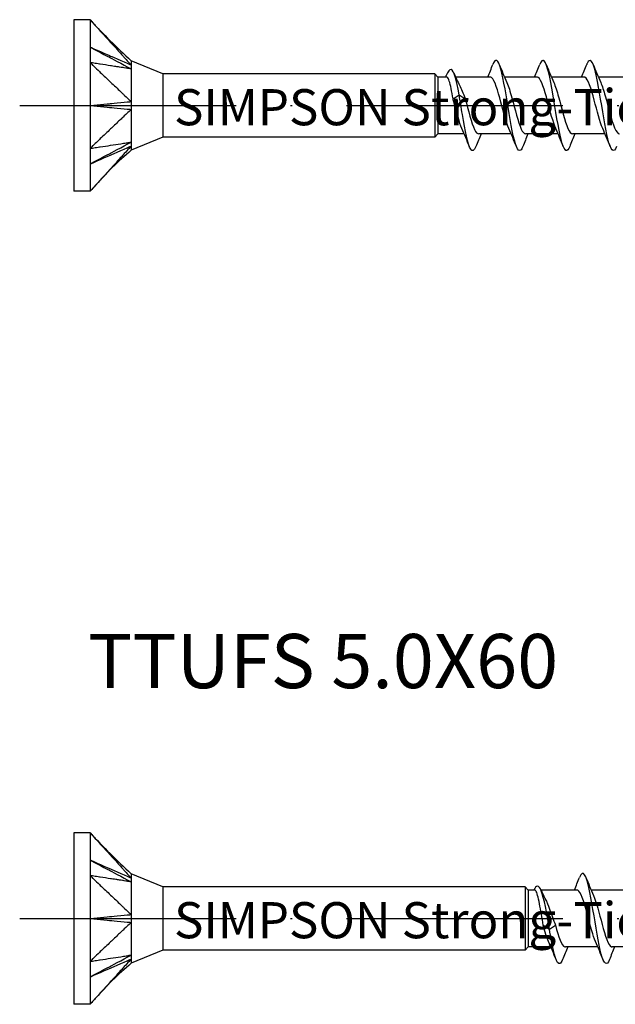
# Model space of a CAD drawing. Units: millimetres. Extents: x 2817 to 5230, y 833 to 1369.
# Drawn here: x 4571 to 4604, y 1149 to 1204 of the extents above; entities that cross this region are included whole.
import ezdxf

# ---------------------------------------------------------------- set-up
doc = ezdxf.new("R2010")
doc.units = ezdxf.units.MM
doc.linetypes.add('ACAD_ISO10W100', pattern=[18, 12, -3, 0, -3])
doc.layers.add('Axis', color=4, linetype='ACAD_ISO10W100')
doc.layers.add('Part', color=7, linetype='Continuous', lineweight=25)
doc.styles.get("Standard").update_dxf_attribs({"font": 'arial.ttf'})

# ---------------------------------------------------------------- blocks, each defined once
blk = doc.blocks.new('TTUFS 5.0X50')
at = {"layer": 'Axis'}
blk.add_line((-3, 0), (53, 0), dxfattribs=at)
at = {"layer": 'Part'}
for p, q in [((0, 4.75), (0, -4.75)), ((0.9, 4.75), (0, 4.75)), ((0.9, 4.75), (0.9, 2.375)), ((0.9, 2.375), (0.9, -2.375)), ((4.925, 1.75), (3.175, 2.475)), ((4.925, 1.75), (4.925, -1.75)), ((20, 1.75), (4.925, 1.75)), ((20, 1.75), (20, -1.75)), ((20.175, 1.575), (20, 1.75)), ((20.175, 1.575), (20.175, -1.575)), ((20.659, 1.575), (20.175, 1.575)), ((23.059, 1.575), (21.152, 1.575)), ((25.659, 1.575), (23.861, 1.575)), ((28.259, 1.575), (26.461, 1.575)), ((30.859, 1.575), (29.061, 1.575)), ((21.009, 0.377), (21.346, 0.598)), ((21.346, 0.598), (21.682, 0.377)), ((20.175, -1.575), (20, -1.75)), ((21.631, -1.575), (20.175, -1.575)), ((24.231, -1.575), (22.432, -1.575)), ((26.831, -1.575), (25.032, -1.575)), ((29.431, -1.575), (27.632, -1.575)), ((4.925, -1.75), (3.175, -2.475)), ((20, -1.75), (4.925, -1.75)), ((0.9, -2.375), (0.9, -4.75)), ((0.9, -4.75), (0, -4.75))]:
    blk.add_line(p, q, dxfattribs=at)
for points, knots in [([(0.9, 4.75), (0.939, 4.707), (0.956, 4.689), (1.09, 4.541), (1.137, 4.489), (1.252, 4.362), (1.45, 4.144), (1.658, 3.914), (1.848, 3.705), (2.227, 3.288), (2.417, 3.079), (2.654, 2.818), (2.701, 2.765), (2.763, 2.697), (2.879, 2.569), (3.033, 2.4), (3.111, 2.321), (3.175, 2.243)], [0.000001, 0.000001, 0.000001, 0.000001, 0.0183027, 0.0183027, 0.0283447, 0.0283447, 0.0426193, 0.0426193, 0.1853653, 0.1853653, 0.3281118, 0.3281118, 0.3637964, 0.3637964, 0.3745081, 0.3745081, 0.3837024, 0.3837024, 0.3837024, 0.3837024]), ([(0.9, 3.238), (1.003, 3.183), (1.962, 2.673), (2.113, 2.592), (3.071, 2.083), (3.175, 2.027)], [-0.071955, -0.071955, -0.071955, -0.071955, -0.035978, -0.035978, -0.000001, -0.000001, -0.000001, -0.000001]), ([(0.9, 3.238), (1.002, 3.193), (1.962, 2.774), (2.113, 2.707), (3.071, 2.288), (3.175, 2.243)], [0.000001, 0.000001, 0.000001, 0.000001, 0.03500993, 0.03500993, 0.07001888, 0.07001888, 0.07001888, 0.07001888]), ([(0.9, 2.375), (0.939, 2.338), (0.956, 2.322), (1.09, 2.195), (1.137, 2.15), (1.252, 2.041), (1.45, 1.853), (1.658, 1.655), (1.848, 1.475), (2.227, 1.115), (2.417, 0.935), (2.654, 0.711), (2.701, 0.666), (2.763, 0.607), (2.879, 0.496), (3.033, 0.352), (3.111, 0.294), (3.175, 0.216)], [0.000001, 0.000001, 0.000001, 0.000001, 0.0183027, 0.0183027, 0.0283447, 0.0283447, 0.0426193, 0.0426193, 0.1853653, 0.1853653, 0.3281118, 0.3281118, 0.3637964, 0.3637964, 0.3745081, 0.3745081, 0.3837024, 0.3837024, 0.3837024, 0.3837024]), ([(3.175, 2.027), (3.103, 2.027), (3.015, 2.051), (2.875, 2.073), (2.711, 2.098), (2.642, 2.109), (2.588, 2.117), (2.464, 2.136), (2.393, 2.147), (2.257, 2.168), (2.067, 2.197), (1.848, 2.23), (1.658, 2.259), (1.45, 2.291), (1.252, 2.321), (1.137, 2.339), (1.09, 2.346), (0.956, 2.367), (0.939, 2.369), (0.9, 2.375)], [0.000001, 0.000001, 0.000001, 0.000001, 0.037362, 0.037362, 0.065577, 0.065577, 0.159604, 0.159604, 0.284978, 0.284978, 0.398664, 0.398664, 1.138021, 1.138021, 1.211957, 1.211957, 1.263928, 1.263928, 1.358649, 1.358649, 1.358649, 1.358649]), ([(3.175, 2.475), (3.175, 2.475), (3.175, 2.475), (3.175, 2.473), (3.175, 2.453), (3.175, 2.36), (3.169, 2.278), (3.175, 2.243)], [0.04164865, 0.04164865, 0.04164865, 0.04164865, 0.04232268, 0.04232268, 0.05347818, 0.05347818, 0.06985664, 0.06985664, 0.06985664, 0.06985664]), ([(3.175, 2.243), (3.171, 2.215), (3.175, 2.154), (3.175, 2.129), (3.175, 2.109), (3.174, 2.068), (3.173, 2.048), (3.175, 2.027)], [0, 0, 0, 0, 0.0213499, 0.0213499, 0.0689188, 0.0689188, 0.1191706, 0.1191706, 0.1191706, 0.1191706]), ([(24.872, -2.271), (24.832, -2.373), (24.793, -2.443), (24.753, -2.476), (24.599, -2.604), (24.445, -2.17), (24.292, -1.401), (24.138, -0.633), (23.985, 0.433), (23.831, 1.239), (23.677, 2.045), (23.524, 2.552), (23.37, 2.495), (23.32, 2.477), (23.269, 2.398), (23.219, 2.269)], [40.413895, 40.413895, 40.413895, 40.413895, 40.702916, 40.702916, 40.702916, 41.816482, 41.816482, 41.816482, 42.930049, 42.930049, 42.930049, 44.043615, 44.043615, 44.043615, 44.409107, 44.409107, 44.409107, 44.409107]), ([(27.472, -2.275), (27.334, -2.614), (27.195, -2.551), (27.057, -2.094), (26.903, -1.588), (26.749, -0.621), (26.596, 0.3), (26.442, 1.221), (26.289, 2.053), (26.135, 2.359), (26.03, 2.57), (25.924, 2.527), (25.819, 2.269)], [34.130709, 34.130709, 34.130709, 34.130709, 35.135084, 35.135084, 35.135084, 36.24865, 36.24865, 36.24865, 37.362217, 37.362217, 37.362217, 38.125922, 38.125922, 38.125922, 38.125922]), ([(30.072, -2.267), (29.989, -2.475), (29.905, -2.55), (29.821, -2.46), (29.668, -2.294), (29.514, -1.578), (29.361, -0.686), (29.207, 0.207), (29.053, 1.232), (28.9, 1.854), (28.746, 2.477), (28.593, 2.666), (28.439, 2.323), (28.432, 2.308), (28.426, 2.292), (28.419, 2.276)], [27.847524, 27.847524, 27.847524, 27.847524, 28.453686, 28.453686, 28.453686, 29.567252, 29.567252, 29.567252, 30.680819, 30.680819, 30.680819, 31.794385, 31.794385, 31.794385, 31.842736, 31.842736, 31.842736, 31.842736]), ([(3.175, 2.027), (3.172, 2.007), (3.174, 1.98), (3.176, 1.856), (3.175, 1.624), (3.175, 1.061), (3.175, 0.904), (3.175, 0.498), (3.169, 0.293), (3.175, 0.216)], [0, 0, 0, 0, 0.01144559, 0.01144559, 0.04232268, 0.04232268, 0.05347818, 0.05347818, 0.06985664, 0.06985664, 0.06985664, 0.06985664]), ([(21.346, 0.598), (21.197, 1.434), (21.049, 1.949), (20.9, 1.989), (20.812, 2.013), (20.725, 1.879), (20.637, 1.657)], [0, 0, 0, 0, 1.076378, 1.076378, 1.076378, 1.712824, 1.712824, 1.712824, 1.712824]), ([(21.009, 0.377), (20.974, 0.579), (20.94, 0.769), (20.87, 1.103), (20.836, 1.244), (20.766, 1.458), (20.732, 1.529), (20.684, 1.57), (20.672, 1.575), (20.659, 1.575)], [0, 0, 0, 0, 0.0632501, 0.0632501, 0.1265002, 0.1265002, 0.1897503, 0.1897503, 0.2129158, 0.2129158, 0.2129158, 0.2129158]), ([(21.371, 1.122), (21.42, 1.026), (21.469, 0.917), (21.573, 0.667), (21.628, 0.525), (21.682, 0.377)], [0.28270813, 0.28270813, 0.28270813, 0.28270813, 0.32648496, 0.32648496, 0.37514725, 0.37514725, 0.37514725, 0.37514725]), ([(24.1, -1.276), (23.953, -0.944), (23.806, -0.368), (23.66, 0.187), (23.487, 0.839), (23.315, 1.412), (23.142, 1.543), (23.115, 1.564), (23.087, 1.574), (23.059, 1.572)], [41.465945, 41.465945, 41.465945, 41.465945, 42.530761, 42.530761, 42.530761, 43.780677, 43.780677, 43.780677, 43.982297, 43.982297, 43.982297, 43.982297]), ([(23.991, 1.269), (24.083, 1.063), (24.176, 0.767), (24.268, 0.428), (24.441, -0.203), (24.613, -0.935), (24.786, -1.303), (24.868, -1.479), (24.95, -1.566), (25.032, -1.565)], [-43.357057, -43.357057, -43.357057, -43.357057, -42.686765, -42.686765, -42.686765, -41.436849, -41.436849, -41.436849, -40.840704, -40.840704, -40.840704, -40.840704]), ([(26.7, -1.276), (26.549, -0.935), (26.397, -0.33), (26.246, 0.24), (26.073, 0.888), (25.901, 1.443), (25.728, 1.553), (25.705, 1.568), (25.682, 1.574), (25.659, 1.573)], [35.18276, 35.18276, 35.18276, 35.18276, 36.281179, 36.281179, 36.281179, 37.531095, 37.531095, 37.531095, 37.699112, 37.699112, 37.699112, 37.699112]), ([(26.591, 1.269), (26.679, 1.074), (26.767, 0.797), (26.854, 0.479), (27.027, -0.146), (27.199, -0.886), (27.372, -1.273), (27.459, -1.468), (27.545, -1.565), (27.632, -1.565)], [-37.073871, -37.073871, -37.073871, -37.073871, -36.437183, -36.437183, -36.437183, -35.187267, -35.187267, -35.187267, -34.557519, -34.557519, -34.557519, -34.557519]), ([(29.3, -1.276), (29.144, -0.925), (28.988, -0.292), (28.832, 0.292), (28.659, 0.937), (28.487, 1.473), (28.315, 1.561), (28.296, 1.57), (28.278, 1.574), (28.259, 1.574)], [28.899574, 28.899574, 28.899574, 28.899574, 30.031597, 30.031597, 30.031597, 31.281513, 31.281513, 31.281513, 31.415927, 31.415927, 31.415927, 31.415927]), ([(29.191, 1.269), (29.274, 1.084), (29.357, 0.827), (29.441, 0.529), (29.613, -0.089), (29.785, -0.837), (29.958, -1.241), (30.049, -1.455), (30.141, -1.564), (30.232, -1.565)], [-30.790686, -30.790686, -30.790686, -30.790686, -30.187601, -30.187601, -30.187601, -28.937685, -28.937685, -28.937685, -28.274334, -28.274334, -28.274334, -28.274334]), ([(22.272, -2.267), (22.177, -2.501), (22.083, -2.563), (21.988, -2.416), (21.834, -2.177), (21.681, -1.399), (21.527, -0.489), (21.467, -0.131), (21.406, 0.244), (21.346, 0.598)], [46.69708, 46.69708, 46.69708, 46.69708, 47.384314, 47.384314, 47.384314, 48.49788, 48.49788, 48.49788, 48.936347, 48.936347, 48.936347, 48.936347]), ([(0.9, 0), (1.002, 0.01), (1.962, 0.101), (2.113, 0.115), (3.071, 0.205), (3.175, 0.216)], [0.000001, 0.000001, 0.000001, 0.000001, 0.03500993, 0.03500993, 0.07001888, 0.07001888, 0.07001888, 0.07001888]), ([(0.9, 0), (1.003, -0.01), (1.962, -0.101), (2.113, -0.115), (3.071, -0.205), (3.175, -0.216)], [-0.071955, -0.071955, -0.071955, -0.071955, -0.035978, -0.035978, -0.000001, -0.000001, -0.000001, -0.000001]), ([(3.175, 0.216), (3.171, 0.145), (3.175, 0.022), (3.175, -0.03), (3.175, -0.067), (3.174, -0.144), (3.173, -0.182), (3.175, -0.216)], [0, 0, 0, 0, 0.0213499, 0.0213499, 0.0689188, 0.0689188, 0.1191706, 0.1191706, 0.1191706, 0.1191706]), ([(21.5, -1.275), (21.358, -0.954), (21.216, -0.405), (21.074, 0.135), (21.052, 0.216), (21.03, 0.297), (21.009, 0.377)], [47.74913, 47.74913, 47.74913, 47.74913, 48.780343, 48.780343, 48.780343, 48.936347, 48.936347, 48.936347, 48.936347]), ([(21.682, 0.377), (21.855, -0.26), (22.027, -0.982), (22.2, -1.332), (22.277, -1.49), (22.355, -1.567), (22.432, -1.565)], [-48.936347, -48.936347, -48.936347, -48.936347, -47.686431, -47.686431, -47.686431, -47.12389, -47.12389, -47.12389, -47.12389]), ([(3.175, -0.216), (3.103, -0.304), (3.015, -0.368), (2.875, -0.501), (2.711, -0.656), (2.642, -0.722), (2.588, -0.772), (2.464, -0.89), (2.393, -0.958), (2.257, -1.087), (2.067, -1.268), (1.848, -1.475), (1.658, -1.655), (1.45, -1.853), (1.252, -2.041), (1.137, -2.15), (1.09, -2.195), (0.956, -2.322), (0.939, -2.338), (0.9, -2.375)], [0.000001, 0.000001, 0.000001, 0.000001, 0.037362, 0.037362, 0.065577, 0.065577, 0.159604, 0.159604, 0.284978, 0.284978, 0.398664, 0.398664, 1.138021, 1.138021, 1.211957, 1.211957, 1.263928, 1.263928, 1.358648, 1.358648, 1.358648, 1.358648]), ([(3.175, -0.216), (3.172, -0.254), (3.174, -0.297), (3.176, -0.496), (3.175, -0.857), (3.175, -1.411), (3.175, -1.549), (3.175, -1.862), (3.169, -1.985), (3.175, -2.027)], [0, 0, 0, 0, 0.01144559, 0.01144559, 0.04232268, 0.04232268, 0.05347818, 0.05347818, 0.06985664, 0.06985664, 0.06985664, 0.06985664]), ([(0.9, -3.238), (1.002, -3.184), (1.962, -2.673), (2.113, -2.592), (3.071, -2.083), (3.175, -2.027)], [0.000001, 0.000001, 0.000001, 0.000001, 0.03500993, 0.03500993, 0.07001888, 0.07001888, 0.07001888, 0.07001888]), ([(0.9, -2.375), (0.939, -2.369), (0.956, -2.367), (1.09, -2.346), (1.137, -2.339), (1.252, -2.321), (1.45, -2.291), (1.658, -2.259), (1.848, -2.23), (2.227, -2.172), (2.417, -2.143), (2.654, -2.107), (2.701, -2.1), (2.763, -2.09), (2.879, -2.073), (3.033, -2.048), (3.111, -2.027), (3.175, -2.027)], [0.000001, 0.000001, 0.000001, 0.000001, 0.0183027, 0.0183027, 0.0283447, 0.0283447, 0.0426193, 0.0426193, 0.1853653, 0.1853653, 0.3281119, 0.3281119, 0.3637965, 0.3637965, 0.3745081, 0.3745081, 0.3837025, 0.3837025, 0.3837025, 0.3837025]), ([(3.175, -2.027), (3.171, -2.069), (3.175, -2.132), (3.175, -2.158), (3.175, -2.176), (3.174, -2.213), (3.173, -2.229), (3.175, -2.243)], [0, 0, 0, 0, 0.0213499, 0.0213499, 0.0689188, 0.0689188, 0.1191706, 0.1191706, 0.1191706, 0.1191706]), ([(0.9, -3.238), (1.003, -3.193), (1.962, -2.774), (2.113, -2.707), (3.071, -2.288), (3.175, -2.243)], [-0.071955, -0.071955, -0.071955, -0.071955, -0.035978, -0.035978, -0.000001, -0.000001, -0.000001, -0.000001]), ([(3.175, -2.243), (3.103, -2.331), (3.015, -2.419), (2.875, -2.574), (2.711, -2.754), (2.642, -2.831), (2.588, -2.889), (2.464, -3.027), (2.393, -3.105), (2.257, -3.254), (2.067, -3.464), (1.848, -3.705), (1.658, -3.914), (1.45, -4.144), (1.252, -4.362), (1.137, -4.489), (1.09, -4.541), (0.956, -4.689), (0.939, -4.707), (0.9, -4.75)], [0.000001, 0.000001, 0.000001, 0.000001, 0.037362, 0.037362, 0.065577, 0.065577, 0.159605, 0.159605, 0.284978, 0.284978, 0.398628, 0.398628, 1.137803, 1.137803, 1.21172, 1.21172, 1.263679, 1.263679, 1.358376, 1.358376, 1.358376, 1.358376]), ([(3.175, -2.475), (2.826, -2.8), (2.453, -3.1), (1.7, -3.865), (1.301, -4.309), (0.9, -4.75)], [0, 0, 0, 0, 0.1430583, 0.1430583, 0.3219882, 0.3219882, 0.3219882, 0.3219882]), ([(3.175, -2.243), (3.172, -2.26), (3.174, -2.277), (3.176, -2.35), (3.175, -2.475), (3.175, -2.475)], [0, 0, 0, 0, 0.01144559, 0.01144559, 0.04164865, 0.04164865, 0.04164865, 0.04164865])]:
    blk.add_open_spline(points, degree=3, knots=knots, dxfattribs=at)
for points in [[(0.9, 4.75), (1.622, 3.957), (2.39, 3.206), (3.175, 2.475)], [(22.931, 1.575), (23.03, 1.806), (23.125, 2.041), (23.219, 2.276)], [(23.572, 2.276), (23.707, 1.939), (23.844, 1.604), (23.991, 1.277)], [(25.531, 1.575), (25.63, 1.806), (25.725, 2.041), (25.819, 2.276)], [(26.172, 2.276), (26.307, 1.939), (26.444, 1.604), (26.591, 1.277)], [(28.131, 1.575), (28.23, 1.806), (28.325, 2.041), (28.419, 2.276)], [(28.772, 2.276), (28.907, 1.939), (29.044, 1.604), (29.191, 1.277)], [(20.603, 1.575), (20.614, 1.604), (20.626, 1.632), (20.637, 1.661)], [(21.049, 1.802), (21.152, 1.571), (21.259, 1.342), (21.371, 1.122)], [(21.919, -2.276), (21.785, -1.939), (21.647, -1.604), (21.5, -1.277)], [(22.561, -1.575), (22.462, -1.806), (22.366, -2.041), (22.272, -2.276)], [(24.519, -2.276), (24.385, -1.939), (24.247, -1.604), (24.1, -1.277)], [(25.161, -1.575), (25.062, -1.806), (24.966, -2.041), (24.872, -2.276)], [(27.119, -2.276), (26.985, -1.939), (26.847, -1.604), (26.7, -1.277)], [(27.761, -1.575), (27.662, -1.806), (27.566, -2.041), (27.472, -2.276)], [(29.719, -2.276), (29.585, -1.939), (29.447, -1.604), (29.3, -1.277)]]:
    blk.add_open_spline(points, degree=3, dxfattribs=at)
at = {"insert": (18.562, -0.094), "char_height": 2, "attachment_point": 5}
blk.add_mtext_dynamic_manual_height_columns('SIMPSON Strong-Tie', width=27.23222, gutter_width=1, heights=[0], dxfattribs=at)
blk = doc.blocks.new('TTUFS 5.0X60')
at = {"layer": 'Axis'}
blk.add_line((-3, 0), (63, 0), dxfattribs=at)
at = {"layer": 'Part'}
for p, q in [((0, 4.75), (0, -4.75)), ((0.9, 4.75), (0, 4.75)), ((0.9, 4.75), (0.9, 2.375)), ((0.9, 2.375), (0.9, -2.375)), ((4.925, 1.75), (3.175, 2.475)), ((4.925, 1.75), (4.925, -1.75)), ((25, 1.75), (4.925, 1.75)), ((25, 1.75), (25, -1.75)), ((25.175, 1.575), (25, 1.75)), ((25.175, 1.575), (25.175, -1.575)), ((25.532, 1.575), (25.175, 1.575)), ((27.859, 1.575), (25.879, 1.575)), ((30.459, 1.575), (28.661, 1.575)), ((26.009, -0.377), (26.346, -0.598)), ((26.346, -0.598), (26.682, -0.377)), ((25.175, -1.575), (25, -1.75)), ((26.431, -1.575), (25.175, -1.575)), ((29.031, -1.575), (27.232, -1.575)), ((31.631, -1.575), (29.832, -1.575)), ((4.925, -1.75), (3.175, -2.475)), ((25, -1.75), (4.925, -1.75)), ((0.9, -2.375), (0.9, -4.75)), ((0.9, -4.75), (0, -4.75))]:
    blk.add_line(p, q, dxfattribs=at)
for points, knots in [([(0.9, 4.75), (0.939, 4.707), (0.956, 4.689), (1.09, 4.541), (1.137, 4.489), (1.252, 4.362), (1.45, 4.144), (1.658, 3.914), (1.848, 3.705), (2.227, 3.288), (2.417, 3.079), (2.654, 2.818), (2.701, 2.765), (2.763, 2.697), (2.879, 2.569), (3.033, 2.4), (3.111, 2.321), (3.175, 2.243)], [0.000001, 0.000001, 0.000001, 0.000001, 0.0183027, 0.0183027, 0.0283447, 0.0283447, 0.0426193, 0.0426193, 0.1853653, 0.1853653, 0.3281118, 0.3281118, 0.3637964, 0.3637964, 0.3745081, 0.3745081, 0.3837024, 0.3837024, 0.3837024, 0.3837024]), ([(0.9, 3.238), (1.003, 3.183), (1.962, 2.673), (2.113, 2.592), (3.071, 2.083), (3.175, 2.027)], [-0.071955, -0.071955, -0.071955, -0.071955, -0.035978, -0.035978, -0.000001, -0.000001, -0.000001, -0.000001]), ([(0.9, 3.238), (1.002, 3.193), (1.962, 2.774), (2.113, 2.707), (3.071, 2.288), (3.175, 2.243)], [0.000001, 0.000001, 0.000001, 0.000001, 0.03500993, 0.03500993, 0.07001888, 0.07001888, 0.07001888, 0.07001888]), ([(0.9, 2.375), (0.939, 2.338), (0.956, 2.322), (1.09, 2.195), (1.137, 2.15), (1.252, 2.041), (1.45, 1.853), (1.658, 1.655), (1.848, 1.475), (2.227, 1.115), (2.417, 0.935), (2.654, 0.711), (2.701, 0.666), (2.763, 0.607), (2.879, 0.496), (3.033, 0.352), (3.111, 0.294), (3.175, 0.216)], [0.000001, 0.000001, 0.000001, 0.000001, 0.0183027, 0.0183027, 0.0283447, 0.0283447, 0.0426193, 0.0426193, 0.1853653, 0.1853653, 0.3281118, 0.3281118, 0.3637964, 0.3637964, 0.3745081, 0.3745081, 0.3837024, 0.3837024, 0.3837024, 0.3837024]), ([(3.175, 2.027), (3.103, 2.027), (3.015, 2.051), (2.875, 2.073), (2.711, 2.098), (2.642, 2.109), (2.588, 2.117), (2.464, 2.136), (2.393, 2.147), (2.257, 2.168), (2.067, 2.197), (1.848, 2.23), (1.658, 2.259), (1.45, 2.291), (1.252, 2.321), (1.137, 2.339), (1.09, 2.346), (0.956, 2.367), (0.939, 2.369), (0.9, 2.375)], [0.000001, 0.000001, 0.000001, 0.000001, 0.037362, 0.037362, 0.065577, 0.065577, 0.159604, 0.159604, 0.284978, 0.284978, 0.398664, 0.398664, 1.138021, 1.138021, 1.211957, 1.211957, 1.263928, 1.263928, 1.358649, 1.358649, 1.358649, 1.358649]), ([(3.175, 2.475), (3.175, 2.475), (3.175, 2.475), (3.175, 2.473), (3.175, 2.453), (3.175, 2.36), (3.169, 2.278), (3.175, 2.243)], [0.04164865, 0.04164865, 0.04164865, 0.04164865, 0.04232268, 0.04232268, 0.05347818, 0.05347818, 0.06985664, 0.06985664, 0.06985664, 0.06985664]), ([(3.175, 2.243), (3.171, 2.215), (3.175, 2.154), (3.175, 2.129), (3.175, 2.109), (3.174, 2.068), (3.173, 2.048), (3.175, 2.027)], [0, 0, 0, 0, 0.0213499, 0.0213499, 0.0689188, 0.0689188, 0.1191706, 0.1191706, 0.1191706, 0.1191706]), ([(29.672, -2.276), (29.523, -2.648), (29.373, -2.531), (29.223, -1.977), (29.069, -1.409), (28.916, -0.409), (28.762, 0.5), (28.609, 1.409), (28.455, 2.184), (28.301, 2.419), (28.207, 2.563), (28.113, 2.499), (28.019, 2.267)], [52.980265, 52.980265, 52.980265, 52.980265, 54.065712, 54.065712, 54.065712, 55.179279, 55.179279, 55.179279, 56.292845, 56.292845, 56.292845, 56.975478, 56.975478, 56.975478, 56.975478]), ([(3.175, 2.027), (3.172, 2.007), (3.174, 1.98), (3.176, 1.856), (3.175, 1.624), (3.175, 1.061), (3.175, 0.904), (3.175, 0.498), (3.169, 0.293), (3.175, 0.216)], [0, 0, 0, 0, 0.01144559, 0.01144559, 0.04232268, 0.04232268, 0.05347818, 0.05347818, 0.06985664, 0.06985664, 0.06985664, 0.06985664]), ([(26.346, -0.598), (26.197, 0.308), (26.049, 1.138), (25.9, 1.523), (25.761, 1.884), (25.621, 1.855), (25.482, 1.575)], [0, 0, 0, 0, 1.076378, 1.076378, 1.076378, 2.08713, 2.08713, 2.08713, 2.08713]), ([(26.009, -0.377), (25.974, -0.175), (25.94, 0.035), (25.87, 0.446), (25.836, 0.643), (25.766, 0.998), (25.732, 1.152), (25.662, 1.397), (25.628, 1.484), (25.573, 1.561), (25.552, 1.575), (25.532, 1.575)], [0, 0, 0, 0, 0.0632501, 0.0632501, 0.1265002, 0.1265002, 0.1897503, 0.1897503, 0.2530004, 0.2530004, 0.2903298, 0.2903298, 0.2903298, 0.2903298]), ([(26.098, 1.122), (26.106, 1.107), (26.113, 1.092), (26.199, 0.918), (26.276, 0.729), (26.409, 0.38), (26.464, 0.229), (26.573, -0.076), (26.628, -0.229), (26.682, -0.377)], [0.2015898, 0.2015898, 0.2015898, 0.2015898, 0.208367, 0.208367, 0.2778227, 0.2778227, 0.326485, 0.326485, 0.3751472, 0.3751472, 0.3751472, 0.3751472]), ([(28.9, -1.275), (28.763, -0.963), (28.625, -0.441), (28.487, 0.082), (28.315, 0.737), (28.143, 1.344), (27.97, 1.518), (27.933, 1.556), (27.896, 1.573), (27.859, 1.571)], [54.032316, 54.032316, 54.032316, 54.032316, 55.029925, 55.029925, 55.029925, 56.279841, 56.279841, 56.279841, 56.548668, 56.548668, 56.548668, 56.548668]), ([(28.791, 1.277), (28.95, 0.919), (29.109, 0.267), (29.268, -0.325), (29.441, -0.967), (29.613, -1.491), (29.786, -1.565), (29.801, -1.572), (29.817, -1.575), (29.832, -1.574)], [-55.923427, -55.923427, -55.923427, -55.923427, -54.769814, -54.769814, -54.769814, -53.519897, -53.519897, -53.519897, -53.407075, -53.407075, -53.407075, -53.407075]), ([(0.9, 0), (1.002, 0.01), (1.962, 0.101), (2.113, 0.115), (3.071, 0.205), (3.175, 0.216)], [0.000001, 0.000001, 0.000001, 0.000001, 0.03500993, 0.03500993, 0.07001888, 0.07001888, 0.07001888, 0.07001888]), ([(0.9, 0), (1.003, -0.01), (1.962, -0.101), (2.113, -0.115), (3.071, -0.205), (3.175, -0.216)], [-0.071955, -0.071955, -0.071955, -0.071955, -0.035978, -0.035978, -0.000001, -0.000001, -0.000001, -0.000001]), ([(3.175, 0.216), (3.171, 0.145), (3.175, 0.022), (3.175, -0.03), (3.175, -0.067), (3.174, -0.144), (3.173, -0.182), (3.175, -0.216)], [0, 0, 0, 0, 0.0213499, 0.0213499, 0.0689188, 0.0689188, 0.1191706, 0.1191706, 0.1191706, 0.1191706]), ([(3.175, -0.216), (3.103, -0.304), (3.015, -0.368), (2.875, -0.501), (2.711, -0.656), (2.642, -0.722), (2.588, -0.772), (2.464, -0.89), (2.393, -0.958), (2.257, -1.087), (2.067, -1.268), (1.848, -1.475), (1.658, -1.655), (1.45, -1.853), (1.252, -2.041), (1.137, -2.15), (1.09, -2.195), (0.956, -2.322), (0.939, -2.338), (0.9, -2.375)], [0.000001, 0.000001, 0.000001, 0.000001, 0.037362, 0.037362, 0.065577, 0.065577, 0.159604, 0.159604, 0.284978, 0.284978, 0.398664, 0.398664, 1.138021, 1.138021, 1.211957, 1.211957, 1.263928, 1.263928, 1.358648, 1.358648, 1.358648, 1.358648]), ([(3.175, -0.216), (3.172, -0.254), (3.174, -0.297), (3.176, -0.496), (3.175, -0.857), (3.175, -1.411), (3.175, -1.549), (3.175, -1.862), (3.169, -1.985), (3.175, -2.027)], [0, 0, 0, 0, 0.01144559, 0.01144559, 0.04232268, 0.04232268, 0.05347818, 0.05347818, 0.06985664, 0.06985664, 0.06985664, 0.06985664]), ([(26.682, -0.377), (26.855, -1.014), (27.027, -1.518), (27.2, -1.57), (27.21, -1.573), (27.221, -1.575), (27.232, -1.575)], [-61.019396, -61.019396, -61.019396, -61.019396, -59.769479, -59.769479, -59.769479, -59.69026, -59.69026, -59.69026, -59.69026]), ([(27.072, -2.269), (27.021, -2.399), (26.97, -2.478), (26.919, -2.496), (26.766, -2.549), (26.612, -2.037), (26.458, -1.229), (26.421, -1.031), (26.383, -0.819), (26.346, -0.598)], [59.26345, 59.26345, 59.26345, 59.26345, 59.633544, 59.633544, 59.633544, 60.74711, 60.74711, 60.74711, 61.019396, 61.019396, 61.019396, 61.019396]), ([(0.9, -3.238), (1.002, -3.184), (1.962, -2.673), (2.113, -2.592), (3.071, -2.083), (3.175, -2.027)], [0.000001, 0.000001, 0.000001, 0.000001, 0.03500993, 0.03500993, 0.07001888, 0.07001888, 0.07001888, 0.07001888]), ([(0.9, -2.375), (0.939, -2.369), (0.956, -2.367), (1.09, -2.346), (1.137, -2.339), (1.252, -2.321), (1.45, -2.291), (1.658, -2.259), (1.848, -2.23), (2.227, -2.172), (2.417, -2.143), (2.654, -2.107), (2.701, -2.1), (2.763, -2.09), (2.879, -2.073), (3.033, -2.048), (3.111, -2.027), (3.175, -2.027)], [0.000001, 0.000001, 0.000001, 0.000001, 0.0183027, 0.0183027, 0.0283447, 0.0283447, 0.0426193, 0.0426193, 0.1853653, 0.1853653, 0.3281119, 0.3281119, 0.3637965, 0.3637965, 0.3745081, 0.3745081, 0.3837025, 0.3837025, 0.3837025, 0.3837025]), ([(3.175, -2.027), (3.171, -2.069), (3.175, -2.132), (3.175, -2.158), (3.175, -2.176), (3.174, -2.213), (3.173, -2.229), (3.175, -2.243)], [0, 0, 0, 0, 0.0213499, 0.0213499, 0.0689188, 0.0689188, 0.1191706, 0.1191706, 0.1191706, 0.1191706]), ([(0.9, -3.238), (1.003, -3.193), (1.962, -2.774), (2.113, -2.707), (3.071, -2.288), (3.175, -2.243)], [-0.071955, -0.071955, -0.071955, -0.071955, -0.035978, -0.035978, -0.000001, -0.000001, -0.000001, -0.000001]), ([(3.175, -2.243), (3.103, -2.331), (3.015, -2.419), (2.875, -2.574), (2.711, -2.754), (2.642, -2.831), (2.588, -2.889), (2.464, -3.027), (2.393, -3.105), (2.257, -3.254), (2.067, -3.464), (1.848, -3.705), (1.658, -3.914), (1.45, -4.144), (1.252, -4.362), (1.137, -4.489), (1.09, -4.541), (0.956, -4.689), (0.939, -4.707), (0.9, -4.75)], [0.000001, 0.000001, 0.000001, 0.000001, 0.037362, 0.037362, 0.065577, 0.065577, 0.159605, 0.159605, 0.284978, 0.284978, 0.398628, 0.398628, 1.137803, 1.137803, 1.21172, 1.21172, 1.263679, 1.263679, 1.358376, 1.358376, 1.358376, 1.358376]), ([(3.175, -2.475), (2.826, -2.8), (2.453, -3.1), (1.7, -3.865), (1.301, -4.309), (0.9, -4.75)], [0, 0, 0, 0, 0.1430583, 0.1430583, 0.3219882, 0.3219882, 0.3219882, 0.3219882]), ([(3.175, -2.243), (3.172, -2.26), (3.174, -2.277), (3.176, -2.35), (3.175, -2.475), (3.175, -2.475)], [0, 0, 0, 0, 0.01144559, 0.01144559, 0.04164865, 0.04164865, 0.04164865, 0.04164865])]:
    blk.add_open_spline(points, degree=3, knots=knots, dxfattribs=at)
for points in [[(0.9, 4.75), (1.622, 3.957), (2.39, 3.206), (3.175, 2.475)], [(27.731, 1.575), (27.83, 1.806), (27.925, 2.041), (28.019, 2.276)], [(28.372, 2.276), (28.507, 1.939), (28.644, 1.604), (28.791, 1.277)], [(25.866, 1.603), (25.941, 1.44), (26.018, 1.279), (26.098, 1.122)], [(26.3, -1.275), (26.203, -1.057), (26.106, -0.736), (26.009, -0.377)], [(26.719, -2.276), (26.585, -1.939), (26.447, -1.604), (26.3, -1.277)], [(27.361, -1.575), (27.262, -1.806), (27.166, -2.041), (27.072, -2.276)], [(29.319, -2.276), (29.185, -1.939), (29.047, -1.604), (28.9, -1.277)], [(29.961, -1.575), (29.862, -1.806), (29.766, -2.041), (29.672, -2.276)]]:
    blk.add_open_spline(points, degree=3, dxfattribs=at)
at = {"insert": (18.562, -0.094), "char_height": 2, "attachment_point": 5}
blk.add_mtext_dynamic_manual_height_columns('SIMPSON Strong-Tie', width=27.23222, gutter_width=1, heights=[0], dxfattribs=at)

msp = doc.modelspace()

# ---------------------------------------------------------------- block references
for name, p in [('TTUFS 5.0X50', (4573.808, 1198.925)), ('TTUFS 5.0X60', (4573.808, 1153.925))]:
    msp.add_blockref(name, p)

# ---------------------------------------------------------------- texts
msp.add_text('TTUFS 5.0X60', height=3).set_placement((4574.603, 1166.675))

doc.saveas('drawing.dxf')
